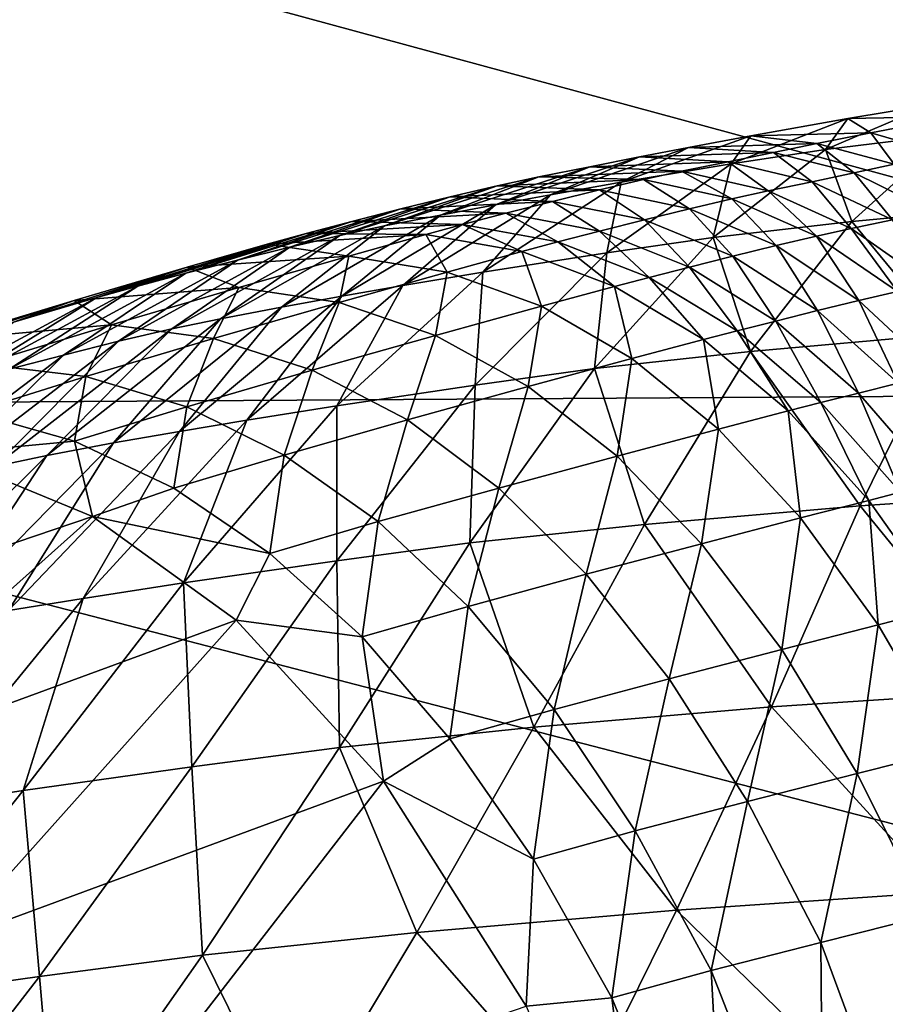
# Model space of a CAD drawing. Extents: x -205 to 205, y -420 to 0.
# Drawn here: x -34 to -16, y -44 to -24 of the extents above; entities that cross this region are included whole.
import ezdxf

# ---------------------------------------------------------------- set-up
doc = ezdxf.new("R2010")
doc.units = 0
doc.layers.add('LAYER00003', color=7, linetype='CONTINUOUS')
doc.layers.add('LAYER00006', color=7, linetype='CONTINUOUS')

msp = doc.modelspace()

# ---------------------------------------------------------------- linework, layer by layer
at = {"layer": 'LAYER00003', "color": 31}
for points in [[(0, -111.698, 1116.077), (-204.969, 0, 1103), (-58.334, -114.852, 1116.446)], [(0, -111.698, 1116.077), (204.969, 0, 1103), (-204.969, 0, 1103)], [(-143.489, -119.262, 0), (-175, 0, 0), (175, 0, 0)], [(161.521, -60.334, 0), (-143.489, -119.262, 0), (175, 0, 0)], [(-15.201, -25.786, 474.522), (-14.843, -26.388, 495.422), (-17.327, -26.688, 494.96)], [(-17.327, -26.688, 494.96), (-16.871, -26.061, 474.12), (-15.201, -25.786, 474.522)], [(-14.68, -26.018, 453.811), (-15.201, -25.786, 474.522), (-16.871, -26.061, 474.12)], [(-16.871, -26.061, 474.12), (-17.327, -26.688, 494.96), (-19.229, -26.98, 494.558)], [(-19.229, -26.98, 494.558), (-18.836, -26.41, 473.624), (-16.871, -26.061, 474.12)], [(-16.407, -26.348, 453.325), (-16.871, -26.061, 474.12), (-18.836, -26.41, 473.624)], [(-16.871, -26.061, 474.12), (-16.407, -26.348, 453.325), (-14.68, -26.018, 453.811)], [(-14.938, -26.774, 440.284), (-14.68, -26.018, 453.811), (-16.407, -26.348, 453.325)], [(-18.836, -26.41, 473.624), (-19.229, -26.98, 494.558), (-21.455, -27.35, 494.063)], [(-21.455, -27.35, 494.063), (-20.091, -26.648, 473.298), (-18.836, -26.41, 473.624)], [(-17.5, -26.57, 453.008), (-18.836, -26.41, 473.624), (-20.091, -26.648, 473.298)], [(-18.836, -26.41, 473.624), (-17.5, -26.57, 453.008), (-16.407, -26.348, 453.325)], [(-15.934, -26.986, 439.974), (-16.407, -26.348, 453.325), (-17.5, -26.57, 453.008)], [(-16.79, -28.144, 515.864), (-17.327, -26.688, 494.96), (-14.843, -26.388, 495.422)], [(-14.843, -26.388, 495.422), (-13.271, -27.813, 516.394), (-16.79, -28.144, 515.864)], [(-16.407, -26.348, 453.325), (-15.934, -26.986, 439.974), (-14.938, -26.774, 440.284)], [(-20.091, -26.648, 473.298), (-21.455, -27.35, 494.063), (-22.885, -27.603, 493.734)], [(-22.885, -27.603, 493.734), (-21.081, -26.839, 473.04), (-20.091, -26.648, 473.298)], [(-18.376, -26.751, 452.756), (-20.091, -26.648, 473.298), (-21.081, -26.839, 473.04)], [(-20.091, -26.648, 473.298), (-18.376, -26.751, 452.756), (-17.5, -26.57, 453.008)], [(-16.741, -27.16, 439.728), (-17.5, -26.57, 453.008), (-18.376, -26.751, 452.756)], [(-17.5, -26.57, 453.008), (-16.741, -27.16, 439.728), (-15.934, -26.986, 439.974)], [(-21.081, -26.839, 473.04), (-22.885, -27.603, 493.734), (-23.994, -27.806, 493.476)], [(-23.994, -27.806, 493.476), (-22.091, -27.036, 472.782), (-21.081, -26.839, 473.04)], [(-19.291, -26.937, 452.503), (-21.081, -26.839, 473.04), (-22.091, -27.036, 472.782)], [(-21.081, -26.839, 473.04), (-19.291, -26.937, 452.503), (-18.376, -26.751, 452.756)], [(-17.327, -26.688, 494.96), (-16.79, -28.144, 515.864), (-19.596, -28.464, 515.408)], [(-19.596, -28.464, 515.408), (-19.229, -26.98, 494.558), (-17.327, -26.688, 494.96)], [(-17.596, -27.339, 439.481), (-18.376, -26.751, 452.756), (-19.291, -26.937, 452.503)], [(-18.376, -26.751, 452.756), (-17.596, -27.339, 439.481), (-16.741, -27.16, 439.728)], [(-22.091, -27.036, 472.782), (-23.994, -27.806, 493.476), (-25.106, -28.014, 493.218)], [(-25.106, -28.014, 493.218), (-23.122, -27.241, 472.524), (-22.091, -27.036, 472.782)], [(-20.232, -27.129, 452.252), (-22.091, -27.036, 472.782), (-23.122, -27.241, 472.524)], [(-22.091, -27.036, 472.782), (-20.232, -27.129, 452.252), (-19.291, -26.937, 452.503)], [(-19.229, -26.98, 494.558), (-19.596, -28.464, 515.408), (-21.743, -28.775, 515.011)], [(-21.743, -28.775, 515.011), (-21.455, -27.35, 494.063), (-19.229, -26.98, 494.558)], [(-18.484, -27.523, 439.236), (-19.291, -26.937, 452.503), (-20.232, -27.129, 452.252)], [(-19.291, -26.937, 452.503), (-18.484, -27.523, 439.236), (-17.596, -27.339, 439.481)], [(-15.175, -27.936, 426.608), (-15.934, -26.986, 439.974), (-16.741, -27.16, 439.728)], [(-23.122, -27.241, 472.524), (-25.106, -28.014, 493.218), (-26.236, -28.233, 492.958)], [(-26.236, -28.233, 492.958), (-23.958, -27.421, 472.311), (-23.122, -27.241, 472.524)], [(-21.004, -27.297, 452.044), (-23.122, -27.241, 472.524), (-23.958, -27.421, 472.311)], [(-23.122, -27.241, 472.524), (-21.004, -27.297, 452.044), (-20.232, -27.129, 452.252)], [(-19.22, -27.684, 439.032), (-20.232, -27.129, 452.252), (-21.004, -27.297, 452.044)], [(-20.232, -27.129, 452.252), (-19.22, -27.684, 439.032), (-18.484, -27.523, 439.236)], [(-15.97, -28.107, 426.367), (-16.741, -27.16, 439.728), (-17.596, -27.339, 439.481)], [(-16.741, -27.16, 439.728), (-15.97, -28.107, 426.367), (-15.175, -27.936, 426.608)], [(-23.958, -27.421, 472.311), (-26.236, -28.233, 492.958), (-27.143, -28.426, 492.742)], [(-27.143, -28.426, 492.742), (-24.908, -27.642, 472.058), (-23.958, -27.421, 472.311)], [(-21.895, -27.506, 451.796), (-23.958, -27.421, 472.311), (-24.908, -27.642, 472.058)], [(-21.455, -27.35, 494.063), (-21.743, -28.775, 515.011), (-24.249, -29.168, 514.526)], [(-24.249, -29.168, 514.526), (-22.885, -27.603, 493.734), (-21.455, -27.35, 494.063)], [(-23.958, -27.421, 472.311), (-21.895, -27.506, 451.796), (-21.004, -27.297, 452.044)], [(-20.073, -27.885, 438.79), (-21.004, -27.297, 452.044), (-21.895, -27.506, 451.796)], [(-21.004, -27.297, 452.044), (-20.073, -27.885, 438.79), (-19.22, -27.684, 439.032)], [(-16.807, -28.284, 426.128), (-17.596, -27.339, 439.481), (-18.484, -27.523, 439.236)], [(-17.596, -27.339, 439.481), (-16.807, -28.284, 426.128), (-15.97, -28.107, 426.367)], [(-24.908, -27.642, 472.058), (-27.143, -28.426, 492.742), (-28.155, -28.661, 492.488)], [(-28.155, -28.661, 492.488), (-25.91, -27.888, 471.784), (-24.908, -27.642, 472.058)], [(-22.842, -27.739, 451.528), (-24.908, -27.642, 472.058), (-25.91, -27.888, 471.784)], [(-22.885, -27.603, 493.734), (-24.249, -29.168, 514.526), (-25.866, -29.44, 514.198)], [(-25.866, -29.44, 514.198), (-23.994, -27.806, 493.476), (-22.885, -27.603, 493.734)], [(-24.908, -27.642, 472.058), (-22.842, -27.739, 451.528), (-21.895, -27.506, 451.796)], [(-20.984, -28.108, 438.528), (-21.895, -27.506, 451.796), (-22.842, -27.739, 451.528)], [(-21.895, -27.506, 451.796), (-20.984, -28.108, 438.528), (-20.073, -27.885, 438.79)], [(-17.507, -28.438, 425.929), (-18.484, -27.523, 439.236), (-19.22, -27.684, 439.032)], [(-18.484, -27.523, 439.236), (-17.507, -28.438, 425.929), (-16.807, -28.284, 426.128)], [(-23.994, -27.806, 493.476), (-25.866, -29.44, 514.198), (-27.1, -29.655, 513.943)], [(-27.1, -29.655, 513.943), (-25.106, -28.014, 493.218), (-23.994, -27.806, 493.476)], [(-25.91, -27.888, 471.784), (-23.784, -27.978, 451.259), (-22.842, -27.739, 451.528)], [(-21.893, -28.338, 438.265), (-22.842, -27.739, 451.528), (-23.784, -27.978, 451.259)], [(-22.842, -27.739, 451.528), (-21.893, -28.338, 438.265), (-20.984, -28.108, 438.528)], [(-18.324, -28.63, 425.693), (-19.22, -27.684, 439.032), (-20.073, -27.885, 438.79)], [(-19.22, -27.684, 439.032), (-18.324, -28.63, 425.693), (-17.507, -28.438, 425.929)], [(-14.911, -30.42, 536.716), (-16.79, -28.144, 515.864), (-13.271, -27.813, 516.394)], [(-25.91, -27.888, 471.784), (-28.155, -28.661, 492.488), (-29.213, -28.922, 492.214)], [(-29.213, -28.922, 492.214), (-26.902, -28.142, 471.51), (-25.91, -27.888, 471.784)], [(-25.106, -28.014, 493.218), (-27.1, -29.655, 513.943), (-28.32, -29.874, 513.69)], [(-28.32, -29.874, 513.69), (-26.236, -28.233, 492.958), (-25.106, -28.014, 493.218)], [(-23.784, -27.978, 451.259), (-25.91, -27.888, 471.784), (-26.902, -28.142, 471.51)], [(-26.902, -28.142, 471.51), (-24.659, -28.207, 451.01), (-23.784, -27.978, 451.259)], [(-22.738, -28.557, 438.021), (-23.784, -27.978, 451.259), (-24.659, -28.207, 451.01)], [(-23.784, -27.978, 451.259), (-22.738, -28.557, 438.021), (-21.893, -28.338, 438.265)], [(-19.198, -28.844, 425.438), (-20.073, -27.885, 438.79), (-20.984, -28.108, 438.528)], [(-20.073, -27.885, 438.79), (-19.198, -28.844, 425.438), (-18.324, -28.63, 425.693)], [(-26.902, -28.142, 471.51), (-29.213, -28.922, 492.214), (-30.256, -29.19, 491.939)], [(-30.256, -29.19, 491.939), (-27.823, -28.386, 471.254), (-26.902, -28.142, 471.51)], [(-26.236, -28.233, 492.958), (-28.32, -29.874, 513.69), (-29.557, -30.108, 513.431)], [(-29.557, -30.108, 513.431), (-27.143, -28.426, 492.742), (-26.236, -28.233, 492.958)], [(-24.659, -28.207, 451.01), (-26.902, -28.142, 471.51), (-27.823, -28.386, 471.254)], [(-27.823, -28.386, 471.254), (-25.405, -28.408, 450.798), (-24.659, -28.207, 451.01)], [(-23.46, -28.749, 437.814), (-24.659, -28.207, 451.01), (-25.405, -28.408, 450.798)], [(-24.659, -28.207, 451.01), (-23.46, -28.749, 437.814), (-22.738, -28.557, 438.021)], [(-20.071, -29.064, 425.182), (-20.984, -28.108, 438.528), (-21.893, -28.338, 438.265)], [(-20.984, -28.108, 438.528), (-20.071, -29.064, 425.182), (-19.198, -28.844, 425.438)], [(-18.843, -30.77, 536.203), (-19.596, -28.464, 515.408), (-16.79, -28.144, 515.864)], [(-16.79, -28.144, 515.864), (-14.911, -30.42, 536.716), (-18.843, -30.77, 536.203)], [(-15.204, -29.411, 412.98), (-15.97, -28.107, 426.367), (-16.807, -28.284, 426.128)], [(-27.823, -28.386, 471.254), (-30.256, -29.19, 491.939), (-31.224, -29.45, 491.682)], [(-31.224, -29.45, 491.682), (-28.611, -28.603, 471.036), (-27.823, -28.386, 471.254)], [(-27.143, -28.426, 492.742), (-29.557, -30.108, 513.431), (-30.539, -30.315, 513.214)], [(-30.539, -30.315, 513.214), (-28.155, -28.661, 492.488), (-27.143, -28.426, 492.742)], [(-25.405, -28.408, 450.798), (-27.823, -28.386, 471.254), (-28.611, -28.603, 471.036)], [(-28.611, -28.603, 471.036), (-26.958, -28.842, 450.393), (-25.405, -28.408, 450.798)], [(-24.974, -29.165, 437.418), (-25.405, -28.408, 450.798), (-26.958, -28.842, 450.393)], [(-25.405, -28.408, 450.798), (-24.974, -29.165, 437.418), (-23.46, -28.749, 437.814)], [(-20.887, -29.273, 424.944), (-21.893, -28.338, 438.265), (-22.738, -28.557, 438.021)], [(-21.893, -28.338, 438.265), (-20.887, -29.273, 424.944), (-20.071, -29.064, 425.182)], [(-16.651, -29.742, 412.558), (-17.507, -28.438, 425.929), (-18.324, -28.63, 425.693)], [(-15.871, -29.558, 412.787), (-16.807, -28.284, 426.128), (-17.507, -28.438, 425.929)], [(-17.507, -28.438, 425.929), (-16.651, -29.742, 412.558), (-15.871, -29.558, 412.787)], [(-16.807, -28.284, 426.128), (-15.871, -29.558, 412.787), (-15.204, -29.411, 412.98)], [(-28.611, -28.603, 471.036), (-31.224, -29.45, 491.682), (-32.057, -29.682, 491.461)], [(-32.057, -29.682, 491.461), (-30.228, -29.067, 470.621), (-28.611, -28.603, 471.036)], [(-26.958, -28.842, 450.393), (-28.611, -28.603, 471.036), (-30.228, -29.067, 470.621)], [(-21.586, -29.457, 424.742), (-22.738, -28.557, 438.021), (-23.46, -28.749, 437.814)], [(-22.738, -28.557, 438.021), (-21.586, -29.457, 424.742), (-20.887, -29.273, 424.944)], [(-19.596, -28.464, 515.408), (-18.843, -30.77, 536.203), (-21.995, -31.115, 535.757)], [(-21.995, -31.115, 535.757), (-21.743, -28.775, 515.011), (-19.596, -28.464, 515.408)], [(-17.487, -29.945, 412.311), (-18.324, -28.63, 425.693), (-19.198, -28.844, 425.438)], [(-18.324, -28.63, 425.693), (-17.487, -29.945, 412.311), (-16.651, -29.742, 412.558)], [(-28.155, -28.661, 492.488), (-30.539, -30.315, 513.214), (-31.616, -30.565, 512.962)], [(-31.616, -30.565, 512.962), (-29.213, -28.922, 492.214), (-28.155, -28.661, 492.488)], [(-30.228, -29.067, 470.621), (-29.18, -29.478, 449.848), (-26.958, -28.842, 450.393)], [(-27.158, -29.778, 436.883), (-26.958, -28.842, 450.393), (-29.18, -29.478, 449.848)], [(-26.958, -28.842, 450.393), (-27.158, -29.778, 436.883), (-24.974, -29.165, 437.418)], [(-23.066, -29.856, 424.355), (-23.46, -28.749, 437.814), (-24.974, -29.165, 437.418)], [(-21.743, -28.775, 515.011), (-21.995, -31.115, 535.757), (-24.404, -31.448, 535.368)], [(-24.404, -31.448, 535.368), (-24.249, -29.168, 514.526), (-21.743, -28.775, 515.011)], [(-23.46, -28.749, 437.814), (-23.066, -29.856, 424.355), (-21.586, -29.457, 424.742)], [(-18.326, -30.155, 412.063), (-19.198, -28.844, 425.438), (-20.071, -29.064, 425.182)], [(-19.198, -28.844, 425.438), (-18.326, -30.155, 412.063), (-17.487, -29.945, 412.311)], [(-29.213, -28.922, 492.214), (-31.616, -30.565, 512.962), (-32.731, -30.842, 512.692)], [(-32.731, -30.842, 512.692), (-30.256, -29.19, 491.939), (-29.213, -28.922, 492.214)], [(-30.256, -29.19, 491.939), (-32.731, -30.842, 512.692), (-33.824, -31.126, 512.421)], [(-33.824, -31.126, 512.421), (-31.224, -29.45, 491.682), (-30.256, -29.19, 491.939)], [(-30.228, -29.067, 470.621), (-32.057, -29.682, 491.461), (-33.741, -30.177, 491.039)], [(-33.741, -30.177, 491.039), (-32.509, -29.739, 470.066), (-30.228, -29.067, 470.621)], [(-29.18, -29.478, 449.848), (-30.228, -29.067, 470.621), (-32.509, -29.739, 470.066)], [(-24.249, -29.168, 514.526), (-24.404, -31.448, 535.368), (-27.203, -31.866, 534.895)], [(-27.203, -31.866, 534.895), (-25.866, -29.44, 514.198), (-24.249, -29.168, 514.526)], [(-25.207, -30.446, 423.833), (-24.974, -29.165, 437.418), (-27.158, -29.778, 436.883)], [(-24.974, -29.165, 437.418), (-25.207, -30.446, 423.833), (-23.066, -29.856, 424.355)], [(-19.111, -30.355, 411.832), (-20.071, -29.064, 425.182), (-20.887, -29.273, 424.944)], [(-20.071, -29.064, 425.182), (-19.111, -30.355, 411.832), (-18.326, -30.155, 412.063)], [(-31.224, -29.45, 491.682), (-33.824, -31.126, 512.421), (-34.84, -31.402, 512.165)], [(-34.84, -31.402, 512.165), (-32.057, -29.682, 491.461), (-31.224, -29.45, 491.682)], [(-25.866, -29.44, 514.198), (-27.203, -31.866, 534.895), (-29.019, -32.159, 534.572)], [(-29.019, -32.159, 534.572), (-27.1, -29.655, 513.943), (-25.866, -29.44, 514.198)], [(-19.79, -30.531, 411.635), (-20.887, -29.273, 424.944), (-21.586, -29.457, 424.742)], [(-20.887, -29.273, 424.944), (-19.79, -30.531, 411.635), (-19.111, -30.355, 411.832)], [(-32.509, -29.739, 470.066), (-31.758, -30.234, 449.229), (-29.18, -29.478, 449.848)], [(-29.696, -30.508, 436.275), (-29.18, -29.478, 449.848), (-31.758, -30.234, 449.229)], [(-29.18, -29.478, 449.848), (-29.696, -30.508, 436.275), (-27.158, -29.778, 436.883)], [(-21.236, -30.915, 411.258), (-21.586, -29.457, 424.742), (-23.066, -29.856, 424.355)], [(-21.586, -29.457, 424.742), (-21.236, -30.915, 411.258), (-19.79, -30.531, 411.635)], [(-15.059, -31.219, 399.435), (-15.871, -29.558, 412.787), (-16.651, -29.742, 412.558)], [(-32.509, -29.739, 470.066), (-33.741, -30.177, 491.039), (-36.077, -30.885, 490.481)], [(-36.077, -30.885, 490.481), (-35.139, -30.535, 469.436), (-32.509, -29.739, 470.066)], [(-32.057, -29.682, 491.461), (-34.84, -31.402, 512.165), (-35.719, -31.651, 511.943)], [(-35.719, -31.651, 511.943), (-33.741, -30.177, 491.039), (-32.057, -29.682, 491.461)], [(-31.758, -30.234, 449.229), (-32.509, -29.739, 470.066), (-35.139, -30.535, 469.436)], [(-27.1, -29.655, 513.943), (-29.019, -32.159, 534.572), (-30.386, -32.388, 534.322)], [(-30.386, -32.388, 534.322), (-28.32, -29.874, 513.69), (-27.1, -29.655, 513.943)], [(-27.7, -31.148, 423.239), (-27.158, -29.778, 436.883), (-29.696, -30.508, 436.275)], [(-27.158, -29.778, 436.883), (-27.7, -31.148, 423.239), (-25.207, -30.446, 423.833)], [(-15.858, -31.412, 399.197), (-16.651, -29.742, 412.558), (-17.487, -29.945, 412.311)], [(-16.651, -29.742, 412.558), (-15.858, -31.412, 399.197), (-15.059, -31.219, 399.435)], [(-28.32, -29.874, 513.69), (-30.386, -32.388, 534.322), (-31.719, -32.62, 534.076)], [(-31.719, -32.62, 534.076), (-29.557, -30.108, 513.431), (-28.32, -29.874, 513.69)], [(-23.332, -31.481, 410.75), (-23.066, -29.856, 424.355), (-25.207, -30.446, 423.833)], [(-23.066, -29.856, 424.355), (-23.332, -31.481, 410.75), (-21.236, -30.915, 411.258)], [(-16.66, -31.612, 398.958), (-17.487, -29.945, 412.311), (-18.326, -30.155, 412.063)], [(-17.487, -29.945, 412.311), (-16.66, -31.612, 398.958), (-15.858, -31.412, 399.197)], [(-35.139, -30.535, 469.436), (-34.375, -31.027, 448.601), (-31.758, -30.234, 449.229)], [(-32.275, -31.274, 435.658), (-31.758, -30.234, 449.229), (-34.375, -31.027, 448.601)], [(-29.557, -30.108, 513.431), (-31.719, -32.62, 534.076), (-33.065, -32.87, 533.82)], [(-33.065, -32.87, 533.82), (-30.539, -30.315, 513.214), (-29.557, -30.108, 513.431)], [(-31.758, -30.234, 449.229), (-32.275, -31.274, 435.658), (-29.696, -30.508, 436.275)], [(-17.417, -31.803, 398.735), (-18.326, -30.155, 412.063), (-19.111, -30.355, 411.832)], [(-18.326, -30.155, 412.063), (-17.417, -31.803, 398.735), (-16.66, -31.612, 398.958)], [(-30.539, -30.315, 513.214), (-33.065, -32.87, 533.82), (-34.125, -33.092, 533.605)], [(-34.125, -33.092, 533.605), (-31.616, -30.565, 512.962), (-30.539, -30.315, 513.214)], [(-25.775, -32.155, 410.173), (-25.207, -30.446, 423.833), (-27.7, -31.148, 423.239)], [(-25.207, -30.446, 423.833), (-25.775, -32.155, 410.173), (-23.332, -31.481, 410.75)], [(-18.076, -31.972, 398.544), (-19.111, -30.355, 411.832), (-19.79, -30.531, 411.635)], [(-19.111, -30.355, 411.832), (-18.076, -31.972, 398.544), (-17.417, -31.803, 398.735)], [(-16.623, -33.893, 556.835), (-18.843, -30.77, 536.203), (-14.911, -30.42, 536.716)], [(-14.911, -30.42, 536.716), (-12.236, -33.597, 557.31), (-16.623, -33.893, 556.835)], [(-31.616, -30.565, 512.962), (-34.125, -33.092, 533.605), (-35.269, -33.359, 533.357)], [(-35.269, -33.359, 533.357), (-32.731, -30.842, 512.692), (-31.616, -30.565, 512.962)], [(-30.236, -31.886, 422.636), (-29.696, -30.508, 436.275), (-32.275, -31.274, 435.658)], [(-29.696, -30.508, 436.275), (-30.236, -31.886, 422.636), (-27.7, -31.148, 423.239)], [(-19.489, -32.342, 398.178), (-19.79, -30.531, 411.635), (-21.236, -30.915, 411.258)], [(-19.79, -30.531, 411.635), (-19.489, -32.342, 398.178), (-18.076, -31.972, 398.544)], [(-32.731, -30.842, 512.692), (-35.269, -33.359, 533.357), (-36.442, -33.651, 533.093)], [(-36.442, -33.651, 533.093), (-33.824, -31.126, 512.421), (-32.731, -30.842, 512.692)], [(-20.984, -34.268, 556.336), (-21.995, -31.115, 535.757), (-18.843, -30.77, 536.203)], [(-18.843, -30.77, 536.203), (-16.623, -33.893, 556.835), (-20.984, -34.268, 556.336)], [(-34.375, -31.027, 448.601), (-34.582, -31.995, 435.098), (-32.275, -31.274, 435.658)], [(-21.538, -32.884, 397.687), (-21.236, -30.915, 411.258), (-23.332, -31.481, 410.75)], [(-21.236, -30.915, 411.258), (-21.538, -32.884, 397.687), (-19.489, -32.342, 398.178)], [(-28.264, -32.864, 409.587), (-27.7, -31.148, 423.239), (-30.236, -31.886, 422.636)], [(-27.7, -31.148, 423.239), (-28.264, -32.864, 409.587), (-25.775, -32.155, 410.173)], [(-21.995, -31.115, 535.757), (-20.984, -34.268, 556.336), (-24.513, -34.641, 555.897)], [(-24.513, -34.641, 555.897), (-24.404, -31.448, 535.368), (-21.995, -31.115, 535.757)], [(-32.506, -32.581, 422.088), (-32.275, -31.274, 435.658), (-34.582, -31.995, 435.098)], [(-32.275, -31.274, 435.658), (-32.506, -32.581, 422.088), (-30.236, -31.886, 422.636)], [(-15.081, -33.435, 385.919), (-15.858, -31.412, 399.197), (-16.66, -31.612, 398.958)], [(-24.404, -31.448, 535.368), (-24.513, -34.641, 555.897), (-27.204, -35, 555.517)], [(-27.204, -35, 555.517), (-27.203, -31.866, 534.895), (-24.404, -31.448, 535.368)], [(-23.927, -33.53, 397.13), (-23.332, -31.481, 410.75), (-25.775, -32.155, 410.173)], [(-23.332, -31.481, 410.75), (-23.927, -33.53, 397.13), (-21.538, -32.884, 397.687)], [(-15.809, -33.617, 385.705), (-16.66, -31.612, 398.958), (-17.417, -31.803, 398.735)], [(-16.66, -31.612, 398.958), (-15.809, -33.617, 385.705), (-15.081, -33.435, 385.919)], [(-16.449, -33.78, 385.521), (-17.417, -31.803, 398.735), (-18.076, -31.972, 398.544)], [(-17.417, -31.803, 398.735), (-16.449, -33.78, 385.521), (-15.809, -33.617, 385.705)], [(-34.582, -31.995, 435.098), (-35.213, -32.838, 428.026), (-32.506, -32.581, 422.088)], [(-30.495, -33.533, 409.054), (-30.236, -31.886, 422.636), (-32.506, -32.581, 422.088)], [(-30.236, -31.886, 422.636), (-30.495, -33.533, 409.054), (-28.264, -32.864, 409.587)], [(-27.203, -31.866, 534.895), (-27.204, -35, 555.517), (-30.303, -35.447, 555.055)], [(-30.303, -35.447, 555.055), (-29.019, -32.159, 534.572), (-27.203, -31.866, 534.895)], [(-17.829, -34.135, 385.168), (-18.076, -31.972, 398.544), (-19.489, -32.342, 398.178)], [(-18.076, -31.972, 398.544), (-17.829, -34.135, 385.168), (-16.449, -33.78, 385.521)], [(-29.019, -32.159, 534.572), (-30.303, -35.447, 555.055), (-32.327, -35.763, 554.737)], [(-32.327, -35.763, 554.737), (-30.386, -32.388, 534.322), (-29.019, -32.159, 534.572)], [(-26.364, -34.21, 396.564), (-25.775, -32.155, 410.173), (-28.264, -32.864, 409.587)], [(-25.775, -32.155, 410.173), (-26.364, -34.21, 396.564), (-23.927, -33.53, 397.13)], [(-30.386, -32.388, 534.322), (-32.327, -35.763, 554.737), (-33.837, -36.008, 554.493)], [(-33.837, -36.008, 554.493), (-31.719, -32.62, 534.076), (-30.386, -32.388, 534.322)], [(-19.829, -34.655, 384.696), (-19.489, -32.342, 398.178), (-21.538, -32.884, 397.687)], [(-19.489, -32.342, 398.178), (-19.829, -34.655, 384.696), (-17.829, -34.135, 385.168)], [(-31.719, -32.62, 534.076), (-33.837, -36.008, 554.493), (-35.285, -36.253, 554.254)], [(-35.285, -36.253, 554.254), (-33.065, -32.87, 533.82), (-31.719, -32.62, 534.076)], [(-32.144, -34.109, 408.601), (-32.506, -32.581, 422.088), (-35.213, -32.838, 428.026)], [(-32.506, -32.581, 422.088), (-32.144, -34.109, 408.601), (-30.495, -33.533, 409.054)], [(-35.213, -32.838, 428.026), (-41.409, -37.244, 404.733), (-32.144, -34.109, 408.601)], [(-33.065, -32.87, 533.82), (-35.285, -36.253, 554.254), (-36.742, -36.522, 554.002)], [(-36.742, -36.522, 554.002), (-34.125, -33.092, 533.605), (-33.065, -32.87, 533.82)], [(-28.554, -34.853, 396.048), (-28.264, -32.864, 409.587), (-30.495, -33.533, 409.054)], [(-28.264, -32.864, 409.587), (-28.554, -34.853, 396.048), (-26.364, -34.21, 396.564)], [(-22.162, -35.273, 384.161), (-21.538, -32.884, 397.687), (-23.927, -33.53, 397.13)], [(-21.538, -32.884, 397.687), (-22.162, -35.273, 384.161), (-19.829, -34.655, 384.696)], [(-32.144, -34.109, 408.601), (-28.554, -34.853, 396.048), (-30.495, -33.533, 409.054)], [(-24.545, -35.923, 383.618), (-23.927, -33.53, 397.13), (-26.364, -34.21, 396.564)], [(-23.927, -33.53, 397.13), (-24.545, -35.923, 383.618), (-22.162, -35.273, 384.161)], [(-13.571, -37.633, 577.208), (-16.623, -33.893, 556.835), (-12.236, -33.597, 557.31)], [(-14.913, -35.955, 372.618), (-15.809, -33.617, 385.705), (-16.449, -33.78, 385.521)], [(-16.26, -36.296, 372.28), (-16.449, -33.78, 385.521), (-17.829, -34.135, 385.168)], [(-16.449, -33.78, 385.521), (-16.26, -36.296, 372.28), (-14.913, -35.955, 372.618)], [(-18.418, -37.956, 576.746), (-20.984, -34.268, 556.336), (-16.623, -33.893, 556.835)], [(-16.623, -33.893, 556.835), (-13.571, -37.633, 577.208), (-18.418, -37.956, 576.746)], [(-38.145, -39.468, 383.805), (-32.144, -34.109, 408.601), (-41.409, -37.244, 404.733)], [(-32.144, -34.109, 408.601), (-38.145, -39.468, 383.805), (-29.234, -36.203, 389.161)], [(-28.554, -34.853, 396.048), (-32.144, -34.109, 408.601), (-29.234, -36.203, 389.161)], [(-26.692, -36.541, 383.12), (-26.364, -34.21, 396.564), (-28.554, -34.853, 396.048)], [(-26.364, -34.21, 396.564), (-26.692, -36.541, 383.12), (-24.545, -35.923, 383.618)], [(-18.209, -36.793, 371.83), (-17.829, -34.135, 385.168), (-19.829, -34.655, 384.696)], [(-17.829, -34.135, 385.168), (-18.209, -36.793, 371.83), (-16.26, -36.296, 372.28)], [(-23.219, -38.364, 576.261), (-24.513, -34.641, 555.897), (-20.984, -34.268, 556.336)], [(-20.984, -34.268, 556.336), (-18.418, -37.956, 576.746), (-23.219, -38.364, 576.261)], [(-27.145, -38.773, 575.832), (-27.204, -35, 555.517), (-24.513, -34.641, 555.897)], [(-24.513, -34.641, 555.897), (-23.219, -38.364, 576.261), (-27.145, -38.773, 575.832)], [(-20.485, -37.384, 371.319), (-19.829, -34.655, 384.696), (-22.162, -35.273, 384.161)], [(-19.829, -34.655, 384.696), (-20.485, -37.384, 371.319), (-18.209, -36.793, 371.83)], [(-30.131, -39.163, 575.461), (-30.303, -35.447, 555.055), (-27.204, -35, 555.517)], [(-27.204, -35, 555.517), (-27.145, -38.773, 575.832), (-30.131, -39.163, 575.461)], [(-28.554, -34.853, 396.048), (-29.234, -36.203, 389.161), (-26.692, -36.541, 383.12)], [(-22.812, -38.007, 370.8), (-22.162, -35.273, 384.161), (-24.545, -35.923, 383.618)], [(-22.162, -35.273, 384.161), (-22.812, -38.007, 370.8), (-20.485, -37.384, 371.319)], [(-30.303, -35.447, 555.055), (-30.131, -39.163, 575.461), (-33.541, -39.647, 575.013)], [(-33.541, -39.647, 575.013), (-32.327, -35.763, 554.737), (-30.303, -35.447, 555.055)], [(-32.327, -35.763, 554.737), (-33.541, -39.647, 575.013), (-35.788, -39.991, 574.701)], [(-35.788, -39.991, 574.701), (-33.837, -36.008, 554.493), (-32.327, -35.763, 554.737)], [(-24.915, -38.599, 370.324), (-24.545, -35.923, 383.618), (-26.692, -36.541, 383.12)], [(-24.545, -35.923, 383.618), (-24.915, -38.599, 370.324), (-22.812, -38.007, 370.8)], [(-14.786, -38.824, 359.567), (-14.913, -35.955, 372.618), (-16.26, -36.296, 372.28)], [(-35.045, -42.693, 363.112), (-29.234, -36.203, 389.161), (-38.145, -39.468, 383.805)], [(-29.234, -36.203, 389.161), (-35.045, -42.693, 363.112), (-26.256, -39.457, 367.974)], [(-26.256, -39.457, 367.974), (-26.692, -36.541, 383.12), (-29.234, -36.203, 389.161)], [(-16.684, -39.299, 359.14), (-16.26, -36.296, 372.28), (-18.209, -36.793, 371.83)], [(-16.26, -36.296, 372.28), (-16.684, -39.299, 359.14), (-14.786, -38.824, 359.567)], [(-26.692, -36.541, 383.12), (-26.256, -39.457, 367.974), (-24.915, -38.599, 370.324)], [(-18.902, -39.864, 358.656), (-18.209, -36.793, 371.83), (-20.485, -37.384, 371.319)], [(-18.209, -36.793, 371.83), (-18.902, -39.864, 358.656), (-16.684, -39.299, 359.14)], [(-21.173, -40.46, 358.164), (-20.485, -37.384, 371.319), (-22.812, -38.007, 370.8)], [(-20.485, -37.384, 371.319), (-21.173, -40.46, 358.164), (-18.902, -39.864, 358.656)], [(-14.994, -41.7, 597.059), (-18.418, -37.956, 576.746), (-13.571, -37.633, 577.208)], [(-23.229, -41.029, 357.711), (-22.812, -38.007, 370.8), (-24.915, -38.599, 370.324)], [(-22.812, -38.007, 370.8), (-23.229, -41.029, 357.711), (-21.173, -40.46, 358.164)], [(-20.335, -42.061, 596.62), (-23.219, -38.364, 576.261), (-18.418, -37.956, 576.746)], [(-18.418, -37.956, 576.746), (-14.994, -41.7, 597.059), (-20.335, -42.061, 596.62)], [(-25.586, -42.514, 596.163), (-27.145, -38.773, 575.832), (-23.219, -38.364, 576.261)], [(-23.219, -38.364, 576.261), (-20.335, -42.061, 596.62), (-25.586, -42.514, 596.163)], [(-26.256, -39.457, 367.974), (-23.229, -41.029, 357.711), (-24.915, -38.599, 370.324)], [(-29.921, -42.97, 595.75), (-30.131, -39.163, 575.461), (-27.145, -38.773, 575.832)], [(-27.145, -38.773, 575.832), (-25.586, -42.514, 596.163), (-29.921, -42.97, 595.75)], [(-15.258, -42.173, 346.679), (-14.786, -38.824, 359.567), (-16.684, -39.299, 359.14)], [(-33.216, -43.4, 595.396), (-33.541, -39.647, 575.013), (-30.131, -39.163, 575.461)], [(-30.131, -39.163, 575.461), (-29.921, -42.97, 595.75), (-33.216, -43.4, 595.396)], [(-17.419, -42.714, 346.224), (-16.684, -39.299, 359.14), (-18.902, -39.864, 358.656)], [(-16.684, -39.299, 359.14), (-17.419, -42.714, 346.224), (-15.258, -42.173, 346.679)], [(-32.096, -47.002, 342.677), (-26.256, -39.457, 367.974), (-35.045, -42.693, 363.112)], [(-26.256, -39.457, 367.974), (-32.096, -47.002, 342.677), (-23.374, -44.003, 346.332)], [(-23.229, -41.029, 357.711), (-26.256, -39.457, 367.974), (-23.374, -44.003, 346.332)], [(-33.541, -39.647, 575.013), (-33.216, -43.4, 595.396), (-36.951, -43.927, 594.972)], [(-36.951, -43.927, 594.972), (-35.788, -39.991, 574.701), (-33.541, -39.647, 575.013)], [(-19.634, -43.285, 345.76), (-18.902, -39.864, 358.656), (-21.173, -40.46, 358.164)], [(-18.902, -39.864, 358.656), (-19.634, -43.285, 345.76), (-17.419, -42.714, 346.224)], [(-21.642, -43.831, 345.332), (-21.173, -40.46, 358.164), (-23.229, -41.029, 357.711)], [(-21.173, -40.46, 358.164), (-21.642, -43.831, 345.332), (-19.634, -43.285, 345.76)], [(-23.229, -41.029, 357.711), (-23.374, -44.003, 346.332), (-21.642, -43.831, 345.332)], [(-16.521, -45.786, 616.941), (-20.335, -42.061, 596.62), (-14.994, -41.7, 597.059)], [(-14.994, -41.7, 597.059), (-11.057, -45.55, 617.307), (-16.521, -45.786, 616.941)], [(-22.374, -46.188, 616.523), (-25.586, -42.514, 596.163), (-20.335, -42.061, 596.62)], [(-20.335, -42.061, 596.62), (-16.521, -45.786, 616.941), (-22.374, -46.188, 616.523)], [(-15.259, -48.553, 327.077), (-15.258, -42.173, 346.679), (-17.419, -42.714, 346.224)], [(-28.088, -46.686, 616.09), (-29.921, -42.97, 595.75), (-25.586, -42.514, 596.163)], [(-25.586, -42.514, 596.163), (-22.374, -46.188, 616.523), (-28.088, -46.686, 616.09)], [(-35.045, -42.693, 363.112), (-40.398, -51.238, 337.736), (-32.096, -47.002, 342.677)], [(-17.362, -49.079, 326.666), (-17.419, -42.714, 346.224), (-19.634, -43.285, 345.76)], [(-17.419, -42.714, 346.224), (-17.362, -49.079, 326.666), (-15.259, -48.553, 327.077)], [(-32.88, -47.196, 615.696), (-33.216, -43.4, 595.396), (-29.921, -42.97, 595.75)], [(-29.921, -42.97, 595.75), (-28.088, -46.686, 616.09), (-32.88, -47.196, 615.696)], [(-19.291, -49.589, 326.282), (-19.634, -43.285, 345.76), (-21.642, -43.831, 345.332)], [(-19.634, -43.285, 345.76), (-19.291, -49.589, 326.282), (-17.362, -49.079, 326.666)], [(-36.514, -47.67, 615.358), (-36.951, -43.927, 594.972), (-33.216, -43.4, 595.396)], [(-33.216, -43.4, 595.396), (-32.88, -47.196, 615.696), (-36.514, -47.67, 615.358)], [(-20.872, -49.865, 326.451), (-21.642, -43.831, 345.332), (-23.374, -44.003, 346.332)], [(-21.642, -43.831, 345.332), (-20.872, -49.865, 326.451), (-19.291, -49.589, 326.282)]]:
    msp.add_3dface(points, dxfattribs=at)
at = {"layer": 'LAYER00006', "color": 31}
for points in [[(-204.538, -3, 1103.35), (0, -111.698, 1116.078), (-58.319, -114.85, 1116.447)], [(0, -111.698, 1116.078), (-204.538, -3, 1103.35), (204.538, -3, 1103.35)], [(0, -31.582, 1154.988), (0, -18.16, 1155.013), (-49.097, -18.248, 1154.878)], [(0, -31.582, 1154.988), (-49.097, -18.248, 1154.878), (-48.488, -31.881, 1154.859)], [(0, -44.459, 1154.958), (0, -31.582, 1154.988), (-48.488, -31.881, 1154.859)], [(0, -44.459, 1154.958), (-48.488, -31.881, 1154.859), (-47.776, -45.023, 1154.835)]]:
    msp.add_3dface(points, dxfattribs=at)

doc.saveas('drawing.dxf')
